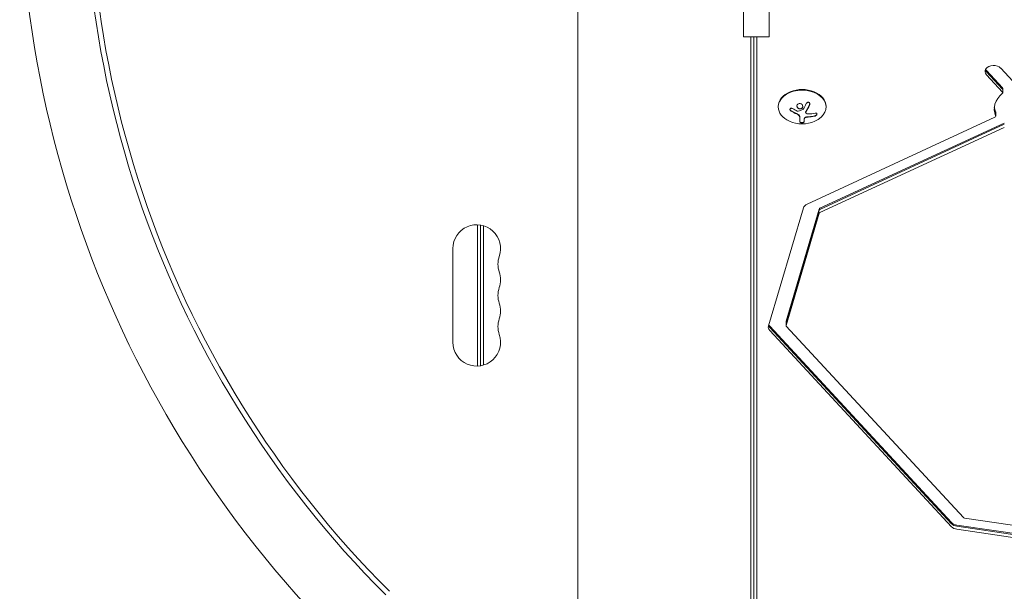
# Model space of a CAD drawing. Units: millimetres. Extents: x -4460 to 4049, y -4734 to 6838.
# Drawn here: x -2542 to -1965, y 2066 to 2402 of the extents above; entities that cross this region are included whole.
import ezdxf

# ---------------------------------------------------------------- set-up
doc = ezdxf.new("R2010")
doc.units = ezdxf.units.MM
doc.header["$LTSCALE"] = 20
doc.layers.add('2d', color=230, linetype='Continuous')

msp = doc.modelspace()

# ---------------------------------------------------------------- linework, layer by layer
at = {"layer": '2d', "lineweight": 0}
for p, q in [((-2214.8, 2917.19), (-2214.8, 1912.97)), ((-2117.52, 2438.41), (-2117.52, 2391.74)), ((-2102.52, 2391.74), (-2102.52, 2438.41)), ((-2117.52, 2391.74), (-2102.52, 2391.74)), ((-2113.2, 2391.74), (-2113.2, 1912.97)), ((-2111.47, 1911.56), (-2111.47, 2391.74)), ((-2109.81, 1909.79), (-2109.81, 2391.74)), ((-1957.4, 2363.31), (-1966.8, 2373.47)), ((-1975.17, 2372.08), (-1965.77, 2361.91)), ((-1975.17, 2371.37), (-1965.77, 2361.2)), ((-1975.17, 2369.6), (-1965.77, 2359.44)), ((-1965.6, 2361.52), (-1965.6, 2359.05)), ((-2097.2, 2351.02), (-2097.2, 2350.67)), ((-2069.2, 2351.02), (-2069.2, 2350.67)), ((-2084.63, 2341.92), (-2084.63, 2345.02)), ((-2081.14, 2347.47), (-2081.14, 2347.61)), ((-1970.14, 2344.63), (-2080.31, 2293.66)), ((-1969.69, 2347.7), (-1969.69, 2345.22)), ((-2081.98, 2343.46), (-2081.98, 2341.91)), ((-1964.67, 2341.19), (-2072.76, 2291.18)), ((-1964.67, 2340.48), (-2072.76, 2290.47)), ((-1964.67, 2338.71), (-2072.76, 2288.71)), ((-2082.47, 2291.43), (-2102.92, 2222.22)), ((-2073.19, 2290.73), (-2092.63, 2224.97)), ((-2073.19, 2290.03), (-2092.63, 2224.26)), ((-2073.19, 2288.26), (-2092.63, 2222.5)), ((-2273.5, 2198.59), (-2273.5, 2281.57)), ((-2271.77, 2198.76), (-2271.77, 2281.4)), ((-2270.11, 2199.13), (-2270.11, 2281.03)), ((-2288, 2267.58), (-2288, 2212.58)), ((-2092.65, 2224.83), (-2092.65, 2222.35)), ((-2102.21, 2222.04), (-1995.6, 2106.82)), ((-2102.21, 2221.33), (-1995.6, 2106.11)), ((-2102.21, 2219.56), (-1995.6, 2104.34)), ((-2092.48, 2221.96), (-1988.59, 2109.68)), ((-1987.96, 2109.38), (-1888.72, 2094.72)), ((-1992.44, 2105.29), (-1890.77, 2090.27)), ((-1992.44, 2104.59), (-1890.77, 2089.56)), ((-1992.44, 2102.82), (-1890.77, 2087.79))]:
    msp.add_line(p, q, dxfattribs=at)
for centre, radius, start, end in [((-1900.97, 2490.66), 640.98, 171.95894, 225.00001), ((-1900.97, 2490.66), 602.98, 171.95894, 225.00001), ((-1900.97, 2490.66), 599.98, 171.95894, 225), ((-2083.2, 2359.03), 18.33, 245.87209, 294.12791), ((-2274, 2267.58), 14, 340.89011, 180), ((-2247.54, 2258.41), 14, 160.89011, 199.10989), ((-2274, 2249.25), 14, 340.89011, 19.10989), ((-2247.54, 2240.08), 14, 160.89011, 199.10989), ((-2274, 2230.91), 14, 340.89011, 19.10989), ((-2247.54, 2221.75), 14, 160.89011, 199.10989), ((-2274, 2212.58), 14, 180, 19.10989)]:
    msp.add_arc(centre, radius, start, end, dxfattribs=at)
for centre, major_axis, start_param, end_param in [((-1970.99, 2371.54), (-5, 0), -2.562208, 0.579386), ((-1970.99, 2374.01), (-5, 0), 0.357571, 0.579386), ((-1970.99, 2373.3), (-5, 0), 0.25268, 0.579386), ((-2083.2, 2351.02), (14, 0), 0, 3.141593), ((-2083.2, 2350.67), (14, 0), -1.006154, 3.141593), ((-1950.57, 2349.46), (-20, 0), -0.701659, 0.289634), ((-2083.2, 2350.67), (-14, 0), 0, 1.006154), ((-1950.57, 2351.23), (-20, 0), 0.062541, 0.289634), ((-1950.57, 2351.94), (-20, 0), 0.087612, 0.289634), ((-2077.58, 2290.7), (-5, 0), -0.991411, -0.206013), ((-2072.21, 2290.59), (-1, 0), -0.991411, -0.206013), ((-2072.21, 2289.88), (-1, 0), -0.991411, -0.206013), ((-2072.21, 2288.11), (-1, 0), -0.991411, -0.206013), ((-2098.03, 2223.97), (-5, 0), 0.335735, 0.579385), ((-2091.65, 2224.83), (-1, 0), -0.206013, 0), ((-2091.65, 2224.12), (-1, 0), -0.206013, 0), ((-2091.65, 2224.12), (-1, 0), -0.206013, 0), ((-2098.03, 2221.5), (-5, 0), -0.206013, 0.579385), ((-2098.03, 2223.27), (-5, 0), 0.250215, 0.579385), ((-2091.65, 2222.35), (-1, 0), -0.206013, 0.579385), ((-1987.75, 2110.07), (1, 0), -2.562207, -1.776809), ((-1991.41, 2108.75), (5, 0), -2.562207, -1.776809), ((-1991.41, 2108.05), (5, 0), -2.562207, -1.776809), ((-1991.41, 2106.28), (5, 0), -2.562207, -1.776809)]:
    msp.add_ellipse(centre, major_axis=major_axis, ratio=0.707107, start_param=start_param, end_param=end_param, dxfattribs=at)
at = {"layer": '2d', "lineweight": 0, "extrusion": (0, 0, -1)}
for centre, major_axis, ratio, start_param, end_param in [((-1966.6, 2361.52), (1, 0), 0.707107, -0.579385, 0), ((-1966.6, 2360.82), (1, 0), 0.707107, -0.579385, 0), ((-1966.6, 2359.05), (1, 0), 0.707107, 0, 0.701659), ((-1966.6, 2359.05), (1, 0), 0.707107, -0.579385, 0), ((-2082.65, 2359.99), (-15.89, 9.02), 0.656223, -1.726025, -1.556574), ((-2083.06, 2359.64), (-17.86, 4), 0.698401, -2.150211, -1.928314), ((-1970.69, 2345.22), (1, 0), 0.707107, 0, 0.991411), ((-1970.69, 2347.7), (1, 0), 0.707107, -0.289634, 0), ((-1970.69, 2346.99), (1, 0), 0.707107, -0.289634, 0), ((-1970.69, 2345.22), (1, 0), 0.707107, -0.289634, 0)]:
    msp.add_ellipse(centre, major_axis=major_axis, ratio=ratio, start_param=start_param, end_param=end_param, dxfattribs=at)
at = {"layer": '2d', "lineweight": 0}
for points, knots in [([(-2088.8, 2349.7), (-2088.92, 2349.77), (-2089.05, 2349.82), (-2089.18, 2349.86), (-2089.32, 2349.89), (-2089.45, 2349.91), (-2089.58, 2349.91), (-2089.7, 2349.9), (-2089.82, 2349.88), (-2089.93, 2349.83), (-2090.02, 2349.79), (-2090.1, 2349.73), (-2090.17, 2349.66), (-2090.23, 2349.59), (-2090.27, 2349.51), (-2090.3, 2349.42), (-2090.32, 2349.34), (-2090.33, 2349.24), (-2090.32, 2349.14), (-2090.31, 2349.04), (-2090.28, 2348.94), (-2090.23, 2348.84), (-2090.19, 2348.74), (-2090.12, 2348.64), (-2090.04, 2348.54), (-2089.95, 2348.44), (-2089.85, 2348.35), (-2089.74, 2348.28), (-2089.71, 2348.25), (-2089.68, 2348.23), (-2089.64, 2348.21)], [0, 0, 0, 0, 0.117688, 0.117688, 0.117688, 0.23572, 0.23572, 0.23572, 0.348983, 0.348983, 0.348983, 0.453941, 0.453941, 0.453941, 0.55245, 0.55245, 0.55245, 0.649106, 0.649106, 0.649106, 0.748614, 0.748614, 0.748614, 0.85433, 0.85433, 0.85433, 0.967387, 0.967387, 0.967387, 1, 1, 1, 1]), ([(-2085.63, 2352.39), (-2085.98, 2352.13), (-2086.19, 2351.74), (-2086.27, 2350.92), (-2086.14, 2350.49), (-2085.6, 2349.81), (-2085.18, 2349.56), (-2084.27, 2349.42), (-2083.79, 2349.53), (-2083.45, 2349.79)], [0, 0, 0, 0, 0.125, 0.125, 0.25, 0.25, 0.375, 0.375, 0.5, 0.5, 0.5, 0.5]), ([(-2086.24, 2351.25), (-2086.24, 2351.22), (-2086.23, 2351.19), (-2086.22, 2351.06), (-2086.2, 2350.96), (-2086.15, 2350.8), (-2086.13, 2350.75), (-2086.09, 2350.65), (-2086.07, 2350.61), (-2085.99, 2350.46), (-2085.94, 2350.38), (-2085.8, 2350.21), (-2085.72, 2350.13), (-2085.55, 2349.98), (-2085.46, 2349.92), (-2085.27, 2349.81), (-2085.16, 2349.76), (-2084.95, 2349.68), (-2084.84, 2349.65), (-2084.5, 2349.6), (-2084.27, 2349.61), (-2083.94, 2349.69), (-2083.83, 2349.72), (-2083.63, 2349.81), (-2083.53, 2349.87), (-2083.45, 2349.93)], [0.14692, 0.14692, 0.14692, 0.14692, 0.15625, 0.15625, 0.1875, 0.1875, 0.203125, 0.203125, 0.21875, 0.21875, 0.25, 0.25, 0.28125, 0.28125, 0.3125, 0.3125, 0.34375, 0.34375, 0.375, 0.375, 0.4375, 0.4375, 0.46875, 0.46875, 0.5, 0.5, 0.5, 0.5]), ([(-2083.45, 2349.79), (-2083.1, 2350.05), (-2082.88, 2350.44), (-2082.81, 2351.26), (-2082.94, 2351.68), (-2083.48, 2352.37), (-2083.89, 2352.62), (-2084.81, 2352.77), (-2085.28, 2352.65), (-2085.63, 2352.39)], [0.5, 0.5, 0.5, 0.5, 0.625, 0.625, 0.75, 0.75, 0.875, 0.875, 1, 1, 1, 1]), ([(-2083.45, 2349.93), (-2083.36, 2350), (-2083.28, 2350.07), (-2083.14, 2350.23), (-2083.08, 2350.31), (-2082.98, 2350.49), (-2082.94, 2350.59), (-2082.89, 2350.74), (-2082.88, 2350.79), (-2082.86, 2350.89), (-2082.85, 2350.94), (-2082.84, 2351.01), (-2082.84, 2351.04), (-2082.84, 2351.06)], [0.5, 0.5, 0.5, 0.5, 0.53125, 0.53125, 0.5625, 0.5625, 0.59375, 0.59375, 0.609375, 0.609375, 0.625, 0.625, 0.632412, 0.632412, 0.632412, 0.632412]), ([(-2081.01, 2348.02), (-2080.99, 2348.05), (-2080.96, 2348.11), (-2080.92, 2348.17), (-2080.9, 2348.21), (-2080.88, 2348.23), (-2080.85, 2348.29), (-2080.81, 2348.34), (-2080.77, 2348.41), (-2080.75, 2348.44), (-2080.74, 2348.46), (-2080.74, 2348.47), (-2080.69, 2348.56), (-2080.64, 2348.63), (-2080.57, 2348.75), (-2080.53, 2348.81), (-2080.49, 2348.89), (-2080.47, 2348.92), (-2080.46, 2348.94), (-2080.45, 2348.95), (-2080.4, 2349.04), (-2080.36, 2349.11), (-2080.29, 2349.24), (-2080.25, 2349.3), (-2080.21, 2349.37), (-2080.19, 2349.41), (-2080.18, 2349.43), (-2080.17, 2349.44), (-2080.12, 2349.53), (-2080.06, 2349.65), (-2079.97, 2349.8), (-2079.93, 2349.87), (-2079.91, 2349.91), (-2079.9, 2349.93), (-2079.9, 2349.94), (-2079.85, 2350.03), (-2079.78, 2350.15), (-2079.7, 2350.31), (-2079.66, 2350.38), (-2079.64, 2350.42), (-2079.63, 2350.44), (-2079.62, 2350.45), (-2079.57, 2350.54), (-2079.51, 2350.67), (-2079.43, 2350.82), (-2079.39, 2350.9), (-2079.37, 2350.94), (-2079.36, 2350.96), (-2079.35, 2350.97), (-2079.3, 2351.07), (-2079.24, 2351.19), (-2079.16, 2351.35), (-2079.12, 2351.42), (-2079.1, 2351.47), (-2079.09, 2351.49), (-2078.99, 2351.68), (-2078.91, 2351.86), (-2078.81, 2352.05)], [0, 0, 0, 0, 0.03125, 0.046875, 0.046875, 0.0625, 0.0625, 0.09375, 0.109375, 0.117187, 0.117187, 0.125, 0.125, 0.1875, 0.1875, 0.21875, 0.234375, 0.242187, 0.242187, 0.25, 0.25, 0.3125, 0.3125, 0.34375, 0.359375, 0.367187, 0.367187, 0.375, 0.375, 0.4375, 0.46875, 0.484375, 0.492187, 0.492187, 0.5, 0.5, 0.5625, 0.59375, 0.609375, 0.617187, 0.617187, 0.625, 0.625, 0.6875, 0.71875, 0.734375, 0.742187, 0.742187, 0.75, 0.75, 0.8125, 0.84375, 0.859375, 0.859375, 0.875, 0.875, 1, 1, 1, 1]), ([(-2078.81, 2351.91), (-2078.75, 2352.04), (-2078.71, 2352.18), (-2078.7, 2352.32), (-2078.68, 2352.45), (-2078.69, 2352.6), (-2078.73, 2352.73), (-2078.76, 2352.85), (-2078.82, 2352.97), (-2078.91, 2353.07), (-2078.98, 2353.16), (-2079.07, 2353.24), (-2079.18, 2353.3), (-2079.27, 2353.35), (-2079.38, 2353.38), (-2079.49, 2353.4), (-2079.6, 2353.41), (-2079.71, 2353.41), (-2079.82, 2353.39), (-2079.93, 2353.37), (-2080.04, 2353.33), (-2080.15, 2353.28), (-2080.26, 2353.23), (-2080.36, 2353.16), (-2080.46, 2353.07), (-2080.56, 2352.98), (-2080.64, 2352.87), (-2080.71, 2352.76), (-2080.73, 2352.73), (-2080.75, 2352.69), (-2080.77, 2352.66)], [0, 0, 0, 0, 0.123267, 0.123267, 0.123267, 0.246944, 0.246944, 0.246944, 0.364412, 0.364412, 0.364412, 0.469764, 0.469764, 0.469764, 0.565076, 0.565076, 0.565076, 0.656937, 0.656937, 0.656937, 0.751946, 0.751946, 0.751946, 0.854928, 0.854928, 0.854928, 0.968152, 0.968152, 0.968152, 1, 1, 1, 1]), ([(-2078.81, 2352.05), (-2078.75, 2352.18), (-2078.71, 2352.32), (-2078.69, 2352.48), (-2078.69, 2352.5), (-2078.69, 2352.51)], [0, 0, 0, 0, 0.125, 0.125, 0.1393227, 0.1393227, 0.1393227, 0.1393227]), ([(-2090.32, 2349.3), (-2090.31, 2349.19), (-2090.28, 2349.09), (-2090.18, 2348.86), (-2090.09, 2348.74), (-2089.89, 2348.53), (-2089.77, 2348.43), (-2089.64, 2348.35)], [0.6440967, 0.6440967, 0.6440967, 0.6440967, 0.75, 0.75, 0.875, 0.875, 1, 1, 1, 1]), ([(-2089.64, 2348.35), (-2089.5, 2348.27), (-2089.36, 2348.19), (-2089.16, 2348.07), (-2089.06, 2348.02), (-2088.95, 2347.96), (-2088.9, 2347.93), (-2088.87, 2347.91), (-2088.86, 2347.9), (-2088.77, 2347.86), (-2088.67, 2347.8), (-2088.55, 2347.74), (-2088.5, 2347.71), (-2088.46, 2347.69), (-2088.45, 2347.69), (-2088.36, 2347.64), (-2088.26, 2347.58), (-2088.14, 2347.52), (-2088.09, 2347.5), (-2088.06, 2347.48), (-2088.04, 2347.47), (-2087.95, 2347.43), (-2087.85, 2347.37), (-2087.73, 2347.32), (-2087.68, 2347.29), (-2087.64, 2347.28), (-2087.63, 2347.27), (-2087.54, 2347.22), (-2087.43, 2347.17), (-2087.31, 2347.12), (-2087.26, 2347.09), (-2087.23, 2347.08), (-2087.21, 2347.07), (-2087.12, 2347.03), (-2087.01, 2346.98), (-2086.89, 2346.92), (-2086.84, 2346.9), (-2086.81, 2346.89), (-2086.79, 2346.88), (-2086.79, 2346.88), (-2086.63, 2346.8), (-2086.49, 2346.74), (-2086.36, 2346.69)], [0, 0, 0, 0, 0.125, 0.125, 0.1875, 0.21875, 0.234375, 0.234375, 0.25, 0.25, 0.3125, 0.34375, 0.359375, 0.359375, 0.375, 0.375, 0.4375, 0.46875, 0.484375, 0.484375, 0.5, 0.5, 0.5625, 0.59375, 0.609375, 0.609375, 0.625, 0.625, 0.6875, 0.71875, 0.734375, 0.734375, 0.75, 0.75, 0.8125, 0.84375, 0.859375, 0.867187, 0.867187, 0.875, 0.875, 1, 1, 1, 1]), ([(-2086.36, 2346.69), (-2086.29, 2346.66), (-2086.23, 2346.63), (-2086.11, 2346.58), (-2086.04, 2346.55), (-2085.87, 2346.46), (-2085.74, 2346.39), (-2085.63, 2346.33)], [0, 0, 0, 0, 0.2166442, 0.2166442, 0.4332885, 0.4332885, 0.866577, 0.866577, 0.866577, 0.866577]), ([(-2085.46, 2348.2), (-2085.51, 2348.18), (-2085.56, 2348.18), (-2085.62, 2348.17), (-2085.67, 2348.17), (-2085.73, 2348.18), (-2085.78, 2348.2), (-2085.79, 2348.2), (-2085.8, 2348.2), (-2085.82, 2348.21)], [0, 0, 0, 0, 0.444984, 0.444984, 0.444984, 0.890124, 0.890124, 0.890124, 1, 1, 1, 1]), ([(-2085.53, 2346.27), (-2085.49, 2346.25), (-2085.46, 2346.22), (-2085.39, 2346.18), (-2085.36, 2346.16), (-2085.27, 2346.09), (-2085.21, 2346.04), (-2085.04, 2345.89), (-2084.95, 2345.79), (-2084.79, 2345.58), (-2084.73, 2345.47), (-2084.67, 2345.3), (-2084.66, 2345.24), (-2084.63, 2345.13), (-2084.63, 2345.08), (-2084.63, 2345.02)], [0, 0, 0, 0, 0.0625, 0.0625, 0.125, 0.125, 0.25, 0.25, 0.5, 0.5, 0.75, 0.75, 0.875, 0.875, 1, 1, 1, 1]), ([(-2082.57, 2349.34), (-2082.58, 2349.32), (-2082.61, 2349.29), (-2082.63, 2349.27), (-2082.65, 2349.26), (-2082.67, 2349.24), (-2082.7, 2349.23)], [0, 0, 0, 0, 0.541586, 0.541586, 0.541586, 1, 1, 1, 1]), ([(-2081.98, 2343.46), (-2081.98, 2343.49), (-2081.98, 2343.52), (-2081.98, 2343.56), (-2081.97, 2343.59), (-2081.97, 2343.6), (-2081.97, 2343.64), (-2081.96, 2343.68), (-2081.96, 2343.72), (-2081.95, 2343.75), (-2081.95, 2343.76), (-2081.94, 2343.8), (-2081.93, 2343.84), (-2081.92, 2343.88), (-2081.91, 2343.91), (-2081.91, 2343.92), (-2081.89, 2343.99), (-2081.87, 2344.05), (-2081.85, 2344.1)], [0, 0, 0, 0, 0.125, 0.1875, 0.1875, 0.25, 0.25, 0.375, 0.4375, 0.4375, 0.5, 0.5, 0.625, 0.6875, 0.6875, 0.75, 0.75, 1, 1, 1, 1]), ([(-2081.85, 2344.1), (-2081.82, 2344.18), (-2081.76, 2344.25), (-2081.62, 2344.4), (-2081.53, 2344.47), (-2081.32, 2344.59), (-2081.2, 2344.64), (-2080.95, 2344.72), (-2080.82, 2344.75), (-2080.68, 2344.77)], [0, 0, 0, 0, 0.25, 0.25, 0.5, 0.5, 0.75, 0.75, 1, 1, 1, 1]), ([(-2081.85, 2343.96), (-2081.81, 2344.04), (-2081.76, 2344.12), (-2081.68, 2344.19), (-2081.61, 2344.27), (-2081.51, 2344.34), (-2081.4, 2344.4), (-2081.3, 2344.46), (-2081.17, 2344.51), (-2081.04, 2344.55), (-2080.93, 2344.59), (-2080.8, 2344.61), (-2080.68, 2344.63)], [0, 0, 0, 0, 0.2593, 0.2593, 0.2593, 0.519012, 0.519012, 0.519012, 0.774897, 0.774897, 0.774897, 1, 1, 1, 1]), ([(-2081.14, 2347.61), (-2081.14, 2347.66), (-2081.13, 2347.72), (-2081.11, 2347.81), (-2081.1, 2347.85), (-2081.06, 2347.93), (-2081.04, 2347.98), (-2081.01, 2348.02)], [0.6050512, 0.6050512, 0.6050512, 0.6050512, 0.75, 0.75, 0.875, 0.875, 1, 1, 1, 1]), ([(-2080.85, 2346.94), (-2080.93, 2347), (-2081, 2347.07), (-2081.05, 2347.15), (-2081.09, 2347.23), (-2081.12, 2347.32), (-2081.13, 2347.41), (-2081.14, 2347.5), (-2081.13, 2347.59), (-2081.1, 2347.68), (-2081.08, 2347.75), (-2081.05, 2347.81), (-2081.01, 2347.88)], [0, 0, 0, 0, 0.26951, 0.26951, 0.26951, 0.539189, 0.539189, 0.539189, 0.809594, 0.809594, 0.809594, 1, 1, 1, 1]), ([(-2080.68, 2344.77), (-2080.64, 2344.78), (-2080.6, 2344.78), (-2080.51, 2344.79), (-2080.47, 2344.8), (-2080.39, 2344.81), (-2080.34, 2344.81), (-2080.26, 2344.82), (-2080.22, 2344.83), (-2080.13, 2344.83), (-2080.09, 2344.84), (-2080.01, 2344.84), (-2079.96, 2344.85), (-2079.84, 2344.85), (-2079.76, 2344.86), (-2079.67, 2344.86)], [0, 0, 0, 0, 0.125, 0.125, 0.25, 0.25, 0.375, 0.375, 0.5, 0.5, 0.625, 0.625, 0.75, 0.75, 1, 1, 1, 1]), ([(-2079.67, 2344.86), (-2079.6, 2344.87), (-2079.49, 2344.87), (-2079.35, 2344.88), (-2079.29, 2344.88), (-2079.25, 2344.89), (-2079.22, 2344.89), (-2079.13, 2344.89), (-2079.02, 2344.9), (-2078.88, 2344.91), (-2078.82, 2344.92), (-2078.78, 2344.92), (-2078.76, 2344.92), (-2078.67, 2344.93), (-2078.55, 2344.94), (-2078.42, 2344.96), (-2078.36, 2344.96), (-2078.32, 2344.97), (-2078.3, 2344.97), (-2078.21, 2344.98), (-2078.09, 2344.99), (-2077.96, 2345.01), (-2077.9, 2345.01), (-2077.86, 2345.02), (-2077.84, 2345.02), (-2077.75, 2345.03), (-2077.64, 2345.05), (-2077.5, 2345.07), (-2077.45, 2345.08), (-2077.41, 2345.08), (-2077.39, 2345.09), (-2077.3, 2345.1), (-2077.18, 2345.12), (-2077.05, 2345.14), (-2076.99, 2345.15), (-2076.96, 2345.15), (-2076.94, 2345.16), (-2076.64, 2345.21), (-2076.34, 2345.26), (-2076.03, 2345.33)], [0, 0, 0, 0, 0.0625, 0.09375, 0.109375, 0.109375, 0.125, 0.125, 0.1875, 0.21875, 0.234375, 0.234375, 0.25, 0.25, 0.3125, 0.34375, 0.359375, 0.359375, 0.375, 0.375, 0.4375, 0.46875, 0.484375, 0.484375, 0.5, 0.5, 0.5625, 0.59375, 0.609375, 0.609375, 0.625, 0.625, 0.6875, 0.71875, 0.734375, 0.734375, 0.75, 0.75, 1, 1, 1, 1]), ([(-2076.03, 2345.19), (-2075.87, 2345.23), (-2075.71, 2345.28), (-2075.55, 2345.35), (-2075.39, 2345.43), (-2075.23, 2345.52), (-2075.09, 2345.62), (-2074.96, 2345.72), (-2074.84, 2345.83), (-2074.74, 2345.95), (-2074.65, 2346.05), (-2074.58, 2346.17), (-2074.54, 2346.27), (-2074.5, 2346.37), (-2074.49, 2346.46), (-2074.49, 2346.55), (-2074.49, 2346.64), (-2074.52, 2346.71), (-2074.56, 2346.78), (-2074.6, 2346.85), (-2074.67, 2346.91), (-2074.75, 2346.95), (-2074.84, 2347), (-2074.94, 2347.03), (-2075.06, 2347.04), (-2075.19, 2347.06), (-2075.33, 2347.06), (-2075.48, 2347.04), (-2075.53, 2347.03), (-2075.57, 2347.02), (-2075.62, 2347.01)], [0, 0, 0, 0, 0.120796, 0.120796, 0.120796, 0.242046, 0.242046, 0.242046, 0.356333, 0.356333, 0.356333, 0.459168, 0.459168, 0.459168, 0.553739, 0.553739, 0.553739, 0.646543, 0.646543, 0.646543, 0.743592, 0.743592, 0.743592, 0.848997, 0.848997, 0.848997, 0.964083, 0.964083, 0.964083, 1, 1, 1, 1]), ([(-2076.03, 2345.33), (-2075.87, 2345.37), (-2075.7, 2345.43), (-2075.37, 2345.58), (-2075.2, 2345.68), (-2074.92, 2345.9), (-2074.79, 2346.02), (-2074.6, 2346.28), (-2074.53, 2346.41), (-2074.5, 2346.56), (-2074.5, 2346.58), (-2074.49, 2346.6)], [0, 0, 0, 0, 0.125, 0.125, 0.25, 0.25, 0.375, 0.375, 0.5, 0.5, 0.5206041, 0.5206041, 0.5206041, 0.5206041]), ([(-2084.63, 2342.06), (-2084.63, 2342), (-2084.6, 2341.94), (-2084.48, 2341.82), (-2084.38, 2341.76), (-2084.15, 2341.67), (-2084, 2341.63), (-2083.67, 2341.57), (-2083.49, 2341.56), (-2083.12, 2341.55), (-2082.94, 2341.57), (-2082.61, 2341.62), (-2082.46, 2341.66), (-2082.23, 2341.75), (-2082.13, 2341.81), (-2082.01, 2341.92), (-2081.98, 2341.99), (-2081.98, 2342.05)], [0, 0, 0, 0, 0.125, 0.125, 0.25, 0.25, 0.375, 0.375, 0.5, 0.5, 0.625, 0.625, 0.75, 0.75, 0.875, 0.875, 1, 1, 1, 1]), ([(-2084.63, 2341.92), (-2084.63, 2341.86), (-2084.6, 2341.8), (-2084.54, 2341.74), (-2084.48, 2341.68), (-2084.4, 2341.63), (-2084.28, 2341.58), (-2084.18, 2341.53), (-2084.04, 2341.5), (-2083.9, 2341.47), (-2083.76, 2341.44), (-2083.62, 2341.43), (-2083.47, 2341.42), (-2083.33, 2341.41), (-2083.19, 2341.41), (-2083.05, 2341.42), (-2082.92, 2341.43), (-2082.79, 2341.45), (-2082.68, 2341.47), (-2082.56, 2341.49), (-2082.45, 2341.52), (-2082.36, 2341.56), (-2082.26, 2341.6), (-2082.17, 2341.64), (-2082.11, 2341.69), (-2082.05, 2341.74), (-2082, 2341.8), (-2081.99, 2341.85), (-2081.98, 2341.87), (-2081.98, 2341.89), (-2081.98, 2341.91)], [0, 0, 0, 0, 0.12144, 0.12144, 0.12144, 0.243283, 0.243283, 0.243283, 0.358856, 0.358856, 0.358856, 0.462986, 0.462986, 0.462986, 0.558085, 0.558085, 0.558085, 0.650496, 0.650496, 0.650496, 0.746429, 0.746429, 0.746429, 0.850305, 0.850305, 0.850305, 0.963913, 0.963913, 0.963913, 1, 1, 1, 1])]:
    msp.add_open_spline(points, degree=3, knots=knots, dxfattribs=at)
for points in [[(-2080.77, 2352.66), (-2081.34, 2351.49), (-2081.95, 2350.38), (-2082.57, 2349.34)], [(-2081.01, 2347.88), (-2080.25, 2349.1), (-2079.51, 2350.46), (-2078.81, 2351.91)], [(-2089.64, 2348.21), (-2088.58, 2347.58), (-2087.48, 2347.03), (-2086.36, 2346.55)], [(-2086.36, 2346.55), (-2086.1, 2346.44), (-2085.86, 2346.32), (-2085.63, 2346.19)], [(-2085.82, 2348.21), (-2085.89, 2348.24), (-2085.97, 2348.27), (-2086.05, 2348.3)], [(-2085.63, 2346.33), (-2085.6, 2346.31), (-2085.56, 2346.29), (-2085.53, 2346.27)], [(-2085.63, 2346.19), (-2085.6, 2346.17), (-2085.56, 2346.15), (-2085.53, 2346.13)], [(-2085.53, 2346.13), (-2084.97, 2345.79), (-2084.63, 2345.32), (-2084.63, 2344.88)], [(-2082.7, 2349.23), (-2083.62, 2348.83), (-2084.54, 2348.48), (-2085.46, 2348.2)], [(-2081.98, 2343.32), (-2081.98, 2343.52), (-2081.94, 2343.73), (-2081.85, 2343.96)], [(-2079.43, 2346.55), (-2079.97, 2346.54), (-2080.47, 2346.67), (-2080.85, 2346.94)], [(-2080.68, 2344.63), (-2080.34, 2344.68), (-2080.01, 2344.71), (-2079.67, 2344.72)], [(-2079.67, 2344.72), (-2078.42, 2344.78), (-2077.2, 2344.94), (-2076.03, 2345.19)]]:
    msp.add_open_spline(points, degree=3, dxfattribs=at)

doc.saveas('drawing.dxf')
